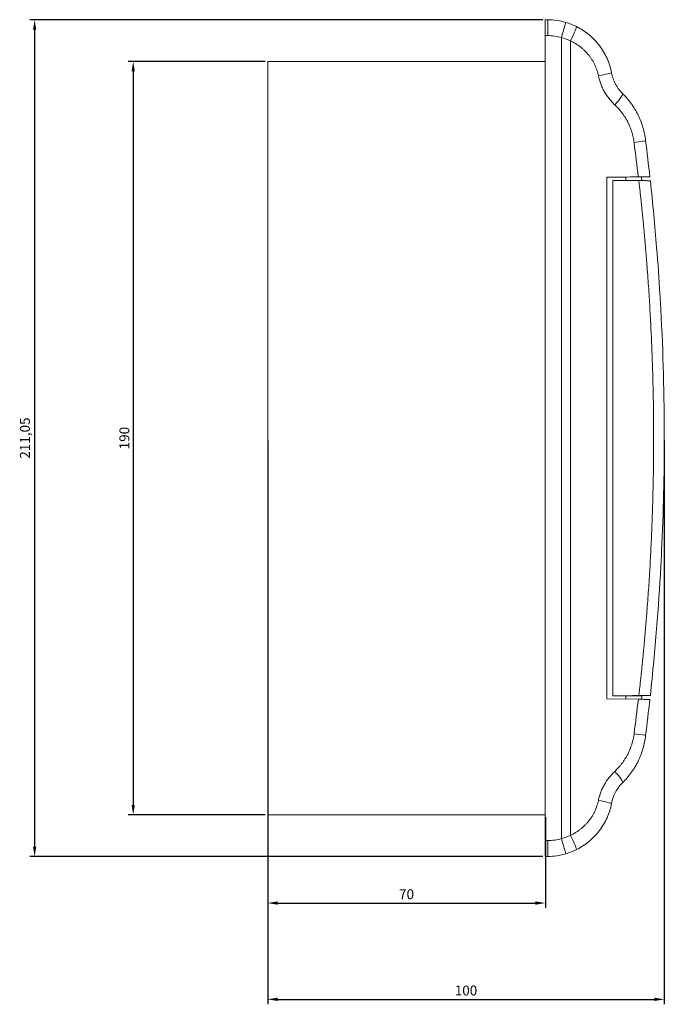
# Model space of a CAD drawing. Units: millimetres. Extents: x -267 to 506, y -406 to 105.
# Drawn here: x 344 to 506, y -143 to 105 of the extents above; entities that cross this region are included whole.
import ezdxf

# ---------------------------------------------------------------- set-up
doc = ezdxf.new("R2010")
doc.units = ezdxf.units.MM
doc.styles.get("Standard").update_dxf_attribs({"font": 'arial.ttf'})
doc.dimstyles.new('ISO-25', dxfattribs={"dimtxt": 2.5, "dimasz": 2.5, "dimexe": 1.25, "dimexo": 0.625, "dimtad": 1, "dimtxsty": 'Standard', "dimcen": 2.5, "dimadec": 0, "dimazin": 0, "dimtfac": 1, "dimtmove": 0, "dimatfit": 3, "dimfxl": 1, "dimarcsym": 0})

# ---------------------------------------------------------------- blocks, each defined once
blk = doc.blocks.new('A$C4CDF6A8C')
at = {"color": 0, "linetype": 'Continuous', "lineweight": 0, "extrusion": (-2.22045e-16, 1, -2.22045e-16)}
for p, q in [((-488.12, -604.42), (-488.12, -600.42)), ((-487.49, -600.42), (-488.12, -600.42)), ((-488.12, -604.42), (-488.12, -807.47)), ((-487.49, -604.42), (-488.12, -604.42)), ((-484.06, -604.93), (-484.06, -806.95)), ((-481.78, -605.74), (-481.78, -806.14)), ((-558.12, -610.94), (-488.12, -610.94)), ((-558.12, -800.94), (-558.12, -610.94)), ((-472.62, -771.74), (-472.62, -640.14)), ((-467.79, -640.1), (-467.82, -640.94)), ((-463.85, -640.07), (-463.82, -640.94)), ((-471.12, -640.94), (-471.12, -770.94)), ((-467.82, -640.94), (-467.82, -640.97)), ((-467.82, -640.94), (-463.82, -640.94)), ((-463.82, -640.94), (-463.82, -641.01)), ((-464.66, -771.81), (-472.62, -771.74)), ((-467.82, -770.91), (-467.82, -770.94)), ((-467.79, -771.78), (-467.82, -770.94)), ((-463.82, -770.94), (-467.82, -770.94)), ((-463.85, -771.82), (-463.82, -770.94)), ((-463.82, -770.88), (-463.82, -770.94)), ((-488.12, -800.94), (-558.12, -800.94)), ((-487.49, -807.46), (-488.12, -807.47)), ((-488.12, -811.47), (-488.12, -807.47)), ((-487.49, -811.46), (-488.12, -811.47))]:
    blk.add_line(p, q, dxfattribs=at)
at = {"color": 0, "linetype": 'Continuous', "lineweight": 0}
for centre, major_axis, ratio, start_param, end_param in [((-487.53, -604.42), (0.03, 4), 0.008726, -1.57072, 0), ((-487.18, -614.09), (10.88, -1.62), 0.876217, 1.412499, 1.729093), ((-471.44, -621.88), (2.81, 2.84), 0.147467, -1.426004, 0), ((-1806.85, -635.73), (-651.34, 4870.97), 0.270776, -1.607879, -1.606097), ((-481.53, -471.8), (-580.28, 4935.81), 0.000001, -1.604889, -1.603039), ((-1806.82, -776.16), (651.34, 4870.97), 0.270772, -1.535496, -1.533714), ((-481.53, -940.08), (580.28, 4935.81), 0.000001, -1.538554, -1.536703), ((-487.18, -797.79), (10.88, 1.62), 0.876217, -1.729093, -1.412499), ((-487.53, -807.46), (0.03, -4), 0.008726, 0, 1.57072)]:
    blk.add_ellipse(centre, major_axis=major_axis, ratio=ratio, start_param=start_param, end_param=end_param, dxfattribs=at)
at = {"color": 0, "linetype": 'Continuous', "lineweight": 0, "extrusion": (7.39557e-32, -2.22045e-16, -1)}
blk.add_ellipse((-484.1, -604.93), major_axis=(1.13, 3.84), ratio=0.00837, start_param=0, end_param=1.568329, dxfattribs=at)
at = {"color": 0, "linetype": 'Continuous', "lineweight": 0, "extrusion": (6.16298e-32, -2.22045e-16, -1)}
blk.add_ellipse((-482.05, -605.74), major_axis=(1.79, 3.58), ratio=0.058773, start_param=0, end_param=1.54148, dxfattribs=at)
at = {"color": 0, "linetype": 'Continuous', "lineweight": 0, "extrusion": (3.08149e-32, -2.22045e-16, -1)}
blk.add_ellipse((-475.34, -614.57), major_axis=(3.93, 0.76), ratio=0.029468, start_param=0, end_param=1.419144, dxfattribs=at)
at = {"color": 0, "linetype": 'Continuous', "lineweight": 0, "extrusion": (4.31408e-32, -2.22045e-16, -1)}
blk.add_ellipse((-466.8, -631.39), major_axis=(3.97, 0.47), ratio=0.032239, start_param=0, end_param=1.303157, dxfattribs=at)
at = {"color": 0, "linetype": 'Continuous', "lineweight": 0, "extrusion": (5.00742e-32, -2.22045e-16, -1)}
blk.add_ellipse((-487.04, -640.27), major_axis=(-80, -0.7), ratio=0.000001, start_param=-1.854283, end_param=-1.752021, dxfattribs=at)
at = {"color": 0, "linetype": 'Continuous', "lineweight": 0, "extrusion": (4.93038e-32, -2.22045e-16, -1)}
blk.add_ellipse((-487.04, -640.8), major_axis=(80, -0.7), ratio=0.000001, start_param=-1.370475, end_param=-1.285771, dxfattribs=at)
at = {"color": 0, "linetype": 'Continuous', "lineweight": 0, "extrusion": (4.85334e-32, -2.22045e-16, -1)}
blk.add_ellipse((-487.04, -771.08), major_axis=(-80, -0.7), ratio=0.000001, start_param=-1.855822, end_param=-1.771118, dxfattribs=at)
at = {"color": 0, "linetype": 'Continuous', "lineweight": 0, "extrusion": (4.62223e-32, -2.22045e-16, -1)}
blk.add_ellipse((-466.8, -780.5), major_axis=(3.97, -0.47), ratio=0.032239, start_param=-1.303157, end_param=0, dxfattribs=at)
at = {"color": 0, "linetype": 'Continuous', "lineweight": 0, "extrusion": (3.69779e-32, -2.22045e-16, -1)}
for centre, major_axis, ratio, start_param in [((-471.44, -790.01), (2.81, -2.84), 0.147467, -1.426004), ((-484.1, -806.95), (1.13, -3.84), 0.00837, -1.568329), ((-482.05, -806.14), (1.79, -3.58), 0.058773, -1.54148)]:
    blk.add_ellipse(centre, major_axis=major_axis, ratio=ratio, start_param=start_param, end_param=0, dxfattribs=at)
at = {"color": 0, "linetype": 'Continuous', "lineweight": 0, "extrusion": (5.54668e-32, -2.22045e-16, -1)}
blk.add_ellipse((-475.34, -797.31), major_axis=(3.93, -0.76), ratio=0.029468, start_param=-1.419144, end_param=0, dxfattribs=at)
at = {"color": 0, "linetype": 'Continuous', "lineweight": 0}
for points in [[(-487.49, -600.42), (-485.96, -600.44), (-484.43, -600.67), (-482.97, -601.1)], [(-480.26, -602.16), (-481.12, -601.73), (-482.03, -601.38), (-482.97, -601.1)], [(-481.78, -605.74), (-482.52, -605.41), (-483.28, -605.14), (-484.06, -604.93)], [(-464.21, -643.94), (-464.21, -643.94), (-464.21, -643.94), (-464.21, -643.94)], [(-484.06, -806.95), (-483.28, -806.74), (-482.52, -806.47), (-481.78, -806.14)], [(-482.97, -810.79), (-484.43, -811.22), (-485.96, -811.45), (-487.49, -811.46)], [(-480.26, -809.72), (-481.16, -810.17), (-482.07, -810.52), (-482.97, -810.79)]]:
    blk.add_open_spline(points, degree=3, dxfattribs=at)
for points, knots in [([(-471.42, -613.82), (-471.66, -612.56), (-472.04, -611.36), (-472.81, -609.63), (-473.1, -609.07), (-473.75, -607.97), (-474.1, -607.45), (-474.86, -606.45), (-475.27, -605.97), (-475.93, -605.29), (-476.15, -605.07), (-476.61, -604.63), (-476.85, -604.42), (-478.08, -603.41), (-479.13, -602.72), (-480.26, -602.16)], [0, 0, 0, 0, 0.25, 0.25, 0.375, 0.375, 0.5, 0.5, 0.625, 0.625, 0.6875, 0.6875, 0.75, 0.75, 1, 1, 1, 1]), ([(-474.73, -614.57), (-474.83, -614.09), (-474.95, -613.62), (-475.18, -612.93), (-475.27, -612.7), (-475.45, -612.25), (-475.55, -612.02), (-475.86, -611.36), (-476.1, -610.93), (-476.49, -610.31), (-476.69, -610.01), (-476.91, -609.71), (-477.06, -609.51), (-477.14, -609.41), (-477.52, -608.94), (-477.85, -608.58), (-478.37, -608.07), (-478.64, -607.82), (-478.92, -607.58), (-479.11, -607.42), (-479.21, -607.35), (-480.07, -606.67), (-480.9, -606.16), (-481.78, -605.74)], [0, 0, 0, 0, 0.125, 0.125, 0.1875, 0.1875, 0.25, 0.25, 0.375, 0.375, 0.4375, 0.46875, 0.46875, 0.5, 0.5, 0.625, 0.625, 0.6875, 0.71875, 0.71875, 0.75, 0.75, 1, 1, 1, 1]), ([(-470.62, -621.88), (-470.88, -621.63), (-471.13, -621.38), (-471.49, -620.99), (-471.6, -620.86), (-471.83, -620.59), (-471.94, -620.45), (-472.5, -619.75), (-472.89, -619.16), (-473.42, -618.24), (-473.58, -617.92), (-473.8, -617.44), (-473.88, -617.28), (-474.01, -616.95), (-474.08, -616.79), (-474.39, -615.95), (-474.59, -615.27), (-474.73, -614.57)], [0, 0, 0, 0, 0.125, 0.125, 0.1875, 0.1875, 0.25, 0.25, 0.5, 0.5, 0.625, 0.625, 0.6875, 0.6875, 0.75, 0.75, 1, 1, 1, 1]), ([(-468.63, -619.03), (-468.98, -618.68), (-469.31, -618.3), (-469.76, -617.7), (-469.9, -617.5), (-470.17, -617.08), (-470.3, -616.86), (-470.89, -615.75), (-471.22, -614.81), (-471.42, -613.82)], [0, 0, 0, 0, 0.25, 0.25, 0.375, 0.375, 0.5, 0.5, 1, 1, 1, 1]), ([(-462.83, -630.92), (-462.96, -629.79), (-463.19, -628.68), (-463.82, -626.53), (-464.23, -625.48), (-465.22, -623.45), (-465.8, -622.49), (-467.1, -620.68), (-467.83, -619.83), (-468.63, -619.03)], [0, 0, 0, 0, 0.25, 0.25, 0.5, 0.5, 0.75, 0.75, 1, 1, 1, 1]), ([(-465.74, -631.39), (-465.79, -630.93), (-465.87, -630.48), (-466.01, -629.82), (-466.09, -629.48), (-466.18, -629.15), (-466.25, -628.93), (-466.28, -628.82), (-466.45, -628.28), (-466.6, -627.85), (-466.86, -627.22), (-467, -626.91), (-467.15, -626.6), (-467.25, -626.39), (-467.3, -626.29), (-467.56, -625.79), (-467.78, -625.4), (-468.15, -624.82), (-468.34, -624.54), (-468.53, -624.26), (-468.67, -624.07), (-468.74, -623.98), (-469.35, -623.17), (-469.96, -622.5), (-470.62, -621.88)], [0, 0, 0, 0, 0.125, 0.125, 0.1875, 0.21875, 0.21875, 0.25, 0.25, 0.375, 0.375, 0.4375, 0.46875, 0.46875, 0.5, 0.5, 0.625, 0.625, 0.6875, 0.71875, 0.71875, 0.75, 0.75, 1, 1, 1, 1]), ([(-461.75, -640.05), (-461.75, -640.05), (-461.82, -640.05), (-462.09, -640.05), (-462.3, -640.05), (-462.83, -640.06), (-463.15, -640.06), (-463.87, -640.07), (-464.26, -640.07), (-464.66, -640.07)], [-0.5189337, -0.5189337, -0.5189337, -0.5189337, -0.3928573, -0.3928573, -0.2596833, -0.2596833, -0.1264489, -0.1264489, 0, 0, 0, 0]), ([(-461.64, -641.03), (-461.64, -641.03), (-461.71, -641.02), (-461.97, -641.02), (-462.18, -641.02), (-462.71, -641.02), (-463.04, -641.01), (-463.75, -641.01), (-464.14, -641), (-464.54, -641)], [0, 0, 0, 0, 0.1258729, 0.1258729, 0.2589427, 0.2589427, 0.3919721, 0.3919721, 0.5183111, 0.5183111, 0.5183111, 0.5183111]), ([(-461.64, -641.03), (-461.01, -646.83), (-460.48, -652.44), (-460.05, -657.84), (-459.72, -661.89), (-459.45, -665.83), (-459.22, -669.65), (-459.18, -670.29), (-459.14, -670.92), (-459.1, -671.55), (-459.07, -672.16), (-459.04, -672.77), (-459, -673.37), (-459, -673.39), (-459, -673.41), (-459, -673.43), (-458.4, -684.48), (-458.12, -695.32), (-458.12, -705.94), (-458.12, -715.23), (-458.33, -724.7), (-458.79, -734.32), (-458.82, -735.01), (-458.86, -735.7), (-458.89, -736.38), (-458.92, -737.05), (-458.96, -737.72), (-459, -738.39), (-459, -738.41), (-459, -738.43), (-459, -738.45), (-459.54, -748.43), (-460.38, -759.25), (-461.64, -770.86)], [0, 0, 0, 0, 0.125, 0.125, 0.125, 0.21875, 0.21875, 0.21875, 0.234375, 0.234375, 0.234375, 0.249512, 0.249512, 0.249512, 0.25, 0.25, 0.25, 0.5, 0.5, 0.5, 0.71875, 0.71875, 0.71875, 0.734375, 0.734375, 0.734375, 0.749512, 0.749512, 0.749512, 0.75, 0.75, 0.75, 1, 1, 1, 1]), ([(-464.66, -771.81), (-464.26, -771.82), (-463.87, -771.82), (-463.16, -771.83), (-462.83, -771.83), (-462.3, -771.83), (-462.09, -771.83), (-461.82, -771.84), (-461.75, -771.84), (-461.75, -771.84)], [-0.5188446, -0.5188446, -0.5188446, -0.5188446, -0.3926766, -0.3926766, -0.2597384, -0.2597384, -0.1263134, -0.1263134, 0, 0, 0, 0]), ([(-461.64, -770.86), (-461.64, -770.86), (-461.71, -770.86), (-461.97, -770.86), (-462.18, -770.86), (-462.71, -770.87), (-463.04, -770.87), (-463.75, -770.88), (-464.14, -770.88), (-464.54, -770.89)], [-0.5184163, -0.5184163, -0.5184163, -0.5184163, -0.3925179, -0.3925179, -0.259421, -0.259421, -0.1263646, -0.1263646, 0, 0, 0, 0]), ([(-470.62, -790.01), (-470.29, -789.7), (-469.97, -789.37), (-469.67, -789.04), (-469.52, -788.87), (-469.37, -788.7), (-469.23, -788.52), (-469.15, -788.44), (-469.08, -788.35), (-469.01, -788.26), (-468.94, -788.17), (-468.87, -788.08), (-468.8, -787.99), (-468.53, -787.63), (-468.27, -787.26), (-468.03, -786.87), (-467.91, -786.68), (-467.79, -786.49), (-467.68, -786.29), (-467.62, -786.2), (-467.57, -786.1), (-467.51, -786), (-467.46, -785.9), (-467.4, -785.8), (-467.35, -785.7), (-467.04, -785.09), (-466.76, -784.46), (-466.53, -783.82), (-466.45, -783.61), (-466.38, -783.39), (-466.31, -783.17), (-466.04, -782.3), (-465.85, -781.41), (-465.74, -780.5)], [0, 0, 0, 0, 0.125, 0.125, 0.125, 0.1875, 0.1875, 0.1875, 0.21875, 0.21875, 0.21875, 0.25, 0.25, 0.25, 0.375, 0.375, 0.375, 0.4375, 0.4375, 0.4375, 0.46875, 0.46875, 0.46875, 0.5, 0.5, 0.5, 0.6875, 0.6875, 0.6875, 0.75, 0.75, 0.75, 1, 1, 1, 1]), ([(-468.63, -792.85), (-467.83, -792.06), (-467.1, -791.21), (-465.8, -789.4), (-465.22, -788.44), (-464.23, -786.41), (-463.82, -785.36), (-463.19, -783.2), (-462.96, -782.1), (-462.83, -780.97)], [0, 0, 0, 0, 0.25, 0.25, 0.5, 0.5, 0.75, 0.75, 1, 1, 1, 1]), ([(-474.73, -797.31), (-474.66, -796.96), (-474.57, -796.62), (-474.38, -795.93), (-474.26, -795.59), (-474.01, -794.93), (-473.87, -794.6), (-473.65, -794.11), (-473.57, -793.95), (-473.41, -793.64), (-473.32, -793.48), (-472.53, -792.09), (-471.66, -790.99), (-470.62, -790.01)], [0, 0, 0, 0, 0.125, 0.125, 0.25, 0.25, 0.375, 0.375, 0.4375, 0.4375, 0.5, 0.5, 1, 1, 1, 1]), ([(-471.42, -798.07), (-471.32, -797.57), (-471.19, -797.09), (-470.94, -796.38), (-470.84, -796.15), (-470.64, -795.69), (-470.53, -795.46), (-469.94, -794.35), (-469.34, -793.56), (-468.63, -792.85)], [0, 0, 0, 0, 0.25, 0.25, 0.375, 0.375, 0.5, 0.5, 1, 1, 1, 1]), ([(-481.78, -806.14), (-481.34, -805.93), (-480.91, -805.7), (-480.5, -805.45), (-480.29, -805.32), (-480.09, -805.18), (-479.89, -805.05), (-479.79, -804.98), (-479.69, -804.91), (-479.59, -804.83), (-479.49, -804.76), (-479.4, -804.69), (-479.3, -804.61), (-478.91, -804.31), (-478.54, -803.99), (-478.2, -803.65), (-478.02, -803.47), (-477.85, -803.3), (-477.69, -803.12), (-477.61, -803.03), (-477.53, -802.94), (-477.45, -802.85), (-477.37, -802.75), (-477.29, -802.66), (-477.21, -802.56), (-476.75, -801.99), (-476.34, -801.38), (-475.99, -800.74), (-475.87, -800.52), (-475.76, -800.31), (-475.65, -800.09), (-475.23, -799.2), (-474.92, -798.27), (-474.73, -797.31)], [0, 0, 0, 0, 0.125, 0.125, 0.125, 0.1875, 0.1875, 0.1875, 0.21875, 0.21875, 0.21875, 0.25, 0.25, 0.25, 0.375, 0.375, 0.375, 0.4375, 0.4375, 0.4375, 0.46875, 0.46875, 0.46875, 0.5, 0.5, 0.5, 0.6875, 0.6875, 0.6875, 0.75, 0.75, 0.75, 1, 1, 1, 1]), ([(-480.26, -809.72), (-479.13, -809.16), (-478.08, -808.48), (-476.85, -807.46), (-476.61, -807.25), (-476.15, -806.82), (-475.93, -806.6), (-475.27, -805.92), (-474.86, -805.44), (-474.1, -804.44), (-473.75, -803.91), (-473.1, -802.82), (-472.81, -802.25), (-472.04, -800.53), (-471.66, -799.32), (-471.42, -798.07)], [0, 0, 0, 0, 0.25, 0.25, 0.3125, 0.3125, 0.375, 0.375, 0.5, 0.5, 0.625, 0.625, 0.75, 0.75, 1, 1, 1, 1])]:
    blk.add_open_spline(points, degree=3, knots=knots, dxfattribs=at)
blk.add_rational_spline([(-464.54, -641), (-463.32, -651.61), (-462.39, -662.27), (-461.13, -683.91), (-460.81, -694.91), (-460.81, -716.98), (-461.13, -727.97), (-462.39, -749.62), (-463.32, -760.27), (-464.54, -770.89)], [0.99999996727, 0.999999968076, 0.999999968682, 0.999999969509, 0.999999969719, 0.999999969719, 0.999999969509, 0.999999968682, 0.999999968076, 0.99999996727], degree=3, knots=[0, 0, 0, 0, 0.247, 0.247, 0.5, 0.5, 0.753, 0.753, 1, 1, 1, 1], dxfattribs=at)
blk = doc.blocks.new('*D4')
at = {"color": 0, "lineweight": -2, "transparency": 16777216}
for p, q in [((405.51, 94.93), (370.96, 94.93)), ((372.21, 92.43), (372.21, -92.57)), ((405.51, -95.07), (370.96, -95.07))]:
    blk.add_line(p, q, dxfattribs=at)
at = {"color": 0, "transparency": 16777216}
for points in [[(371.8, 92.43), (372.63, 92.43), (372.21, 94.93)], [(371.8, -92.57), (372.63, -92.57), (372.21, -95.07)]]:
    blk.add_solid(points, dxfattribs=at)
at = {"layer": 'Defpoints', "color": 0, "transparency": 16777216}
for p in [(406.14, 94.93), (372.21, -95.07), (406.14, -95.07)]:
    blk.add_point(p, dxfattribs=at)
at = {"color": 0, "transparency": 16777216, "insert": (370.31, -0.07), "char_height": 2.5, "attachment_point": 5, "rotation": 90}
blk.add_mtext('190', dxfattribs=at)
blk = doc.blocks.new('*D5')
at = {"color": 0, "lineweight": -2, "transparency": 16777216}
for p, q in [((475.51, 105.45), (346.11, 105.45)), ((347.36, 102.95), (347.36, -103.09)), ((475.51, -105.59), (346.11, -105.59))]:
    blk.add_line(p, q, dxfattribs=at)
at = {"color": 0, "transparency": 16777216}
for points in [[(346.94, 102.95), (347.77, 102.95), (347.36, 105.45)], [(346.94, -103.09), (347.77, -103.09), (347.36, -105.59)]]:
    blk.add_solid(points, dxfattribs=at)
at = {"layer": 'Defpoints', "color": 0, "transparency": 16777216}
for p in [(476.14, 105.45), (347.36, -105.59), (476.14, -105.59)]:
    blk.add_point(p, dxfattribs=at)
at = {"color": 0, "transparency": 16777216, "insert": (345.23, -0.07), "char_height": 2.5, "attachment_point": 5, "rotation": 90}
blk.add_mtext('211,05', dxfattribs=at)
blk = doc.blocks.new('*D6')
at = {"color": 0, "lineweight": -2, "transparency": 16777216}
for p, q in [((406.14, -95.69), (406.14, -118.58)), ((476.14, -95.69), (476.14, -118.58)), ((408.64, -117.33), (473.64, -117.33))]:
    blk.add_line(p, q, dxfattribs=at)
at = {"color": 0, "transparency": 16777216}
for points in [[(408.64, -116.91), (408.64, -117.75), (406.14, -117.33)], [(473.64, -116.91), (473.64, -117.75), (476.14, -117.33)]]:
    blk.add_solid(points, dxfattribs=at)
at = {"layer": 'Defpoints', "color": 0, "transparency": 16777216}
for p in [(406.14, -95.07), (476.14, -95.07), (476.14, -117.33)]:
    blk.add_point(p, dxfattribs=at)
at = {"color": 0, "transparency": 16777216, "insert": (441.14, -115.43), "char_height": 2.5, "attachment_point": 5}
blk.add_mtext('70', dxfattribs=at)
blk = doc.blocks.new('*D7')
at = {"color": 0, "lineweight": -2, "transparency": 16777216}
for p, q in [((406.14, -0.69), (406.14, -142.87)), ((506.14, -0.69), (506.14, -142.87)), ((408.64, -141.62), (503.64, -141.62))]:
    blk.add_line(p, q, dxfattribs=at)
at = {"color": 0, "transparency": 16777216}
for points in [[(408.64, -141.2), (408.64, -142.04), (406.14, -141.62)], [(503.64, -141.2), (503.64, -142.04), (506.14, -141.62)]]:
    blk.add_solid(points, dxfattribs=at)
at = {"layer": 'Defpoints', "color": 0, "transparency": 16777216}
for p in [(406.14, -0.07), (506.14, -0.07), (506.14, -141.62)]:
    blk.add_point(p, dxfattribs=at)
at = {"color": 0, "transparency": 16777216, "insert": (456.14, -139.72), "char_height": 2.5, "attachment_point": 5}
blk.add_mtext('100', dxfattribs=at)

msp = doc.modelspace()

# ---------------------------------------------------------------- block references
msp.add_blockref('A$C4CDF6A8C', (964.257, 705.873))

# ---------------------------------------------------------------- dimensions: what is measured, and where the dimension line sits
at = {"color": 8}
for base, p1, p2, picture, middle in [((347.357, -105.593), (476.139, 105.454), (476.139, -105.593), '*D5', (345.23, -0.07)), ((372.214, -95.07), (406.139, 94.93), (406.139, -95.07), '*D4', (370.313, -0.07))]:
    dim = msp.add_linear_dim(base=base, p1=p1, p2=p2, angle=90, dimstyle='ISO-25', dxfattribs=at)
    dim.commit()
    dim.dimension.update_dxf_attribs({"geometry": picture, "text_midpoint": middle})
for base, p1, p2, picture, middle in [((506.139, -141.621), (406.139, -0.07), (506.139, -0.07), '*D7', (456.139, -139.719)), ((476.139, -117.332), (406.139, -95.07), (476.139, -95.07), '*D6', (441.139, -115.43))]:
    dim = msp.add_linear_dim(base=base, p1=p1, p2=p2, dimstyle='ISO-25', dxfattribs=at)
    dim.commit()
    dim.dimension.update_dxf_attribs({"geometry": picture, "text_midpoint": middle})

doc.saveas('drawing.dxf')
